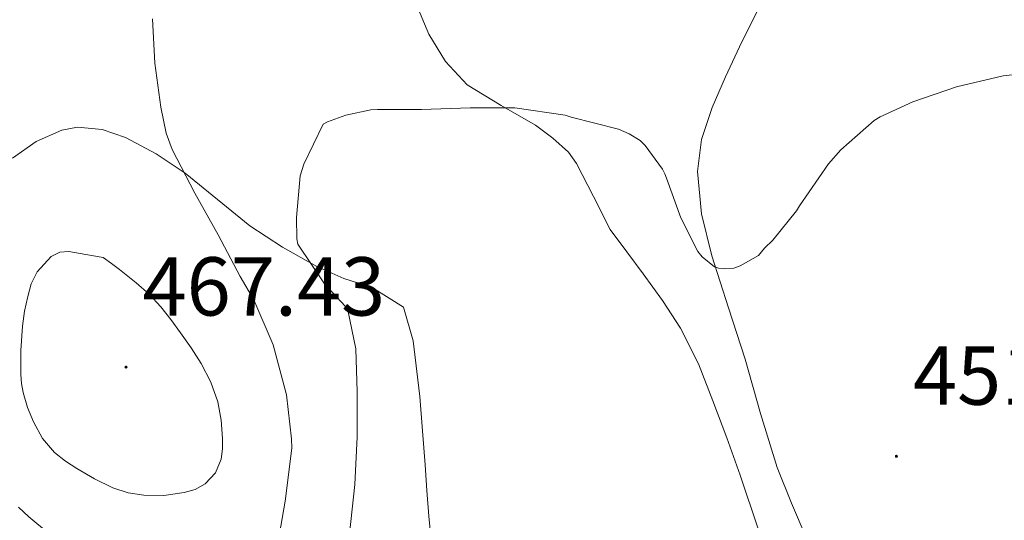
# Model space of a CAD drawing. Units: metres. Extents: x 596398 to 600895, y 4724082 to 4727116.
# Drawn here: x 600453 to 600571, y 4724714 to 4724774 of the extents above; entities that cross this region are included whole.
import ezdxf
from ezdxf.enums import TextEntityAlignment as Align

# ---------------------------------------------------------------- set-up
doc = ezdxf.new("R2010")
doc.units = ezdxf.units.M
doc.header["$MEASUREMENT"] = 0
for name, color, linetype, lineweight in [('Carátula', 7, 'Continuous', 5), ('Level 36', 19, 'Continuous', 40), ('Level 41', 19, 'Continuous', 0), ('Level 5', 36, 'Continuous', 0), ('Level 7', 1, 'Continuous', 0)]:
    doc.layers.add(name, color=color, linetype=linetype, lineweight=lineweight)
doc.styles.add('Arial', font='ARIAL.TTF', dxfattribs={"height": 0.2})

# ---------------------------------------------------------------- blocks, each defined once
blk = doc.blocks.new('5PATER')
at = {"layer": 'Carátula', "linetype": 'Continuous', "lineweight": 5}
h = blk.add_hatch(color=250, dxfattribs=at)
edge = h.paths.add_edge_path()
edge.add_ellipse((0, 0), major_axis=(-1.33, -1.34), ratio=0.999422, start_angle=0, end_angle=360)

msp = doc.modelspace()

# ---------------------------------------------------------------- linework, layer by layer
at = {"layer": 'Level 36', "color": 92, "linetype": 'Continuous', "lineweight": 0}
for points in [[(600573.34, 4724841.51, 467.34), (600570.76, 4724837.1, 466.54), (600568.55, 4724832.49, 465.72), (600566.6, 4724827.88, 464.98), (600564.55, 4724823.31, 464.27), (600562.42, 4724819.57, 463.73), (600560.06, 4724815.95, 463.34), (600557.5, 4724812.36, 463.07), (600554.94, 4724808.78, 462.84), (600553.03, 4724805.98, 462.71), (600551.32, 4724803.03, 462.57), (600550.33, 4724800.42, 462.35), (600549.61, 4724797.75, 462.03), (600548.54, 4724792.91, 461.26), (600547.35, 4724788.09, 460.49), (600545.69, 4724783.54, 460.01), (600543.72, 4724779.11, 459.53), (600541.66, 4724774.96, 458.85), (600539.59, 4724770.83, 458.22), (600537.92, 4724767.25, 457.95), (600536.31, 4724763.56, 457.69), (600535.04, 4724759.74, 457.32)], [(600541.84, 4724712.98, 450.4), (600539.66, 4724719.43, 450.84), (600538.06, 4724723.9, 451.2), (600536.41, 4724728.35, 451.63), (600534.66, 4724732.81, 452.22), (600532.5, 4724737.08, 452.78), (600530.34, 4724740.38, 453.07), (600528.02, 4724743.58, 453.28), (600526.05, 4724746.24, 453.41), (600524.07, 4724748.91, 453.55), (600522.05, 4724752.87, 454.15), (600520.02, 4724756.83, 454.75), (600519.08, 4724758.19, 454.95), (600517.17, 4724759.9, 455.2), (600515.1, 4724761.43, 455.42), (600510.97, 4724763.79, 455.6), (600506.9, 4724766.28, 455.9), (600504.28, 4724769.1, 456.54), (600502.3, 4724772.38, 457.29), (600500.53, 4724776.62, 458.24)], [(600452.3, 4724757.48, 462.88), (600455.13, 4724759.5, 463.18), (600458.2, 4724760.86, 463.02), (600460.09, 4724761.2, 462.7), (600463.05, 4724760.94, 462.07), (600465.85, 4724759.96, 461.32), (600469.54, 4724758, 460.06), (600473.02, 4724755.69, 458.88), (600476.89, 4724752.51, 457.77), (600480.79, 4724749.37, 456.76), (600484.71, 4724746.79, 455.87), (600488.84, 4724744.47, 455), (600492.08, 4724743.04, 454.39), (600495.48, 4724741.96, 453.8), (600499.24, 4724739.59, 453.28), (600500.41, 4724735.57, 452.89), (600501.21, 4724728.86, 452.7), (600501.52, 4724724.76, 452.3), (600501.83, 4724720.67, 451.9), (600502.06, 4724717.59, 451.6), (600502.3, 4724714.51, 451.29), (600502.88, 4724708.45, 450.7)], [(600535.04, 4724759.74, 457.32), (600534.55, 4724755.88, 456.92), (600535.03, 4724750.8, 456.36), (600536.26, 4724745.75, 455.71), (600538.28, 4724739.52, 454.55), (600540.28, 4724733.34, 453.31), (600542.11, 4724726.83, 452.23), (600544.12, 4724720.36, 451.34), (600545.83, 4724716.06, 450.96), (600549.35, 4724707.83, 450.87), (600551.06, 4724703.88, 450.91), (600552.08, 4724700.82, 450.88), (600553.33, 4724697.74, 450.84), (600554.61, 4724696.51, 450.84), (600556.23, 4724696.06, 450.88), (600559.34, 4724696.64, 451.04), (600562.42, 4724698.01, 451.21), (600566.47, 4724700.13, 451.43), (600568.3, 4724701.36, 451.53), (600569.86, 4724702.91, 451.64), (600573.33, 4724707.41, 452)]]:
    msp.add_polyline3d(points, dxfattribs=at)
at = {"layer": 'Level 5', "color": 36, "linetype": 'Continuous', "lineweight": 0}
for points in [[(600484.14, 4724711.21, 460.01), (600485.02, 4724716.31, 460.01), (600485.84, 4724722.65, 460.01), (600485.79, 4724723.78, 460.01), (600485.18, 4724729.08, 460.01), (600483.58, 4724735.06, 460.01), (600481.28, 4724740.49, 460.01), (600479.64, 4724743.29, 460.01), (600477, 4724748.29, 460.01), (600474.17, 4724753.27, 460.01), (600471.47, 4724758.52, 460.01), (600470.76, 4724760.49, 460.01), (600470.09, 4724763.59, 460.01), (600469.39, 4724768.9, 460.01), (600469.08, 4724774.23, 460.01)], [(600492.75, 4724712.37, 455.01), (600493.4, 4724718.31, 455.01), (600493.68, 4724724.04, 455.01), (600493.68, 4724729.41, 455.01), (600493.52, 4724734.58, 455.01), (600492.57, 4724739.25, 455.01), (600492.24, 4724739.73, 455.01), (600489.76, 4724742.41, 455.01), (600486.54, 4724747.14, 455.01), (600486.44, 4724747.8, 455.01), (600486.4, 4724750.37, 455.01), (600486.84, 4724755.38, 455.01), (600487.28, 4724756.77, 455.01), (600489.61, 4724761.57, 455.01), (600490.12, 4724761.85, 455.01), (600492.3, 4724762.66, 455.01), (600495.34, 4724763.3, 455.01), (600496.14, 4724763.33, 455.01), (600501.42, 4724763.33, 455.01), (600507.24, 4724763.53, 455.01), (600512.62, 4724763.54, 455.01), (600518.65, 4724762.66, 455.01), (600519.4, 4724762.41, 455.01), (600525.08, 4724760.95, 455.01), (600526.36, 4724760.42, 455.01), (600527.68, 4724759.62, 455.01), (600528.27, 4724759.01, 455.01), (600530.36, 4724756.17, 455.01), (600530.64, 4724755.62, 455.01), (600530.84, 4724755.09, 455.01), (600532.56, 4724750.31, 455.01), (600534.59, 4724746.29, 455.01), (600535.12, 4724745.62, 455.01), (600536.59, 4724744.42, 455.01), (600537.08, 4724744.28, 455.01), (600537.84, 4724744.21, 455.01), (600538.91, 4724744.29, 455.01), (600539.68, 4724744.57, 455.01), (600541.9, 4724745.81, 455.01), (600542.59, 4724746.69, 455.01), (600543.6, 4724747.64, 455.01), (600546.46, 4724751.14, 455.01), (600546.8, 4724751.77, 455.01), (600550.27, 4724756.82, 455.01), (600551.76, 4724758.5, 455.01), (600555.77, 4724762.01, 455.01), (600556.48, 4724762.45, 455.01), (600560.43, 4724764.25, 455.01), (600565.66, 4724766.05, 455.01), (600571.28, 4724767.38, 455.01), (600574.57, 4724767.73, 455.01)], [(600463.18, 4724745.57, 465.01), (600464.16, 4724744.83, 465.01), (600465.13, 4724744.1, 465.01), (600466.14, 4724743.31, 465.01), (600467.15, 4724742.51, 465.01), (600468.68, 4724741.14, 465.01), (600470.09, 4724739.63, 465.01), (600471.31, 4724738.11, 465.01), (600472.46, 4724736.53, 465.01), (600473.73, 4724734.7, 465.01), (600474.94, 4724732.82, 465.01), (600476.11, 4724730.59, 465.01), (600476.96, 4724728.21, 465.01), (600477.36, 4724726.03, 465.01), (600477.52, 4724723.84, 465.01), (600477.52, 4724722.59, 465.01), (600477.36, 4724721.33, 465.01), (600476.67, 4724719.71, 465.01), (600475.42, 4724718.37, 465.01), (600474.21, 4724717.69, 465.01), (600472.92, 4724717.35, 465.01), (600470.48, 4724717, 465.01), (600468.04, 4724717.01, 465.01), (600466.18, 4724717.3, 465.01), (600464.35, 4724717.89, 465.01), (600462.14, 4724719, 465.01), (600460.03, 4724720.24, 465.01), (600458.64, 4724721.12, 465.01), (600457.34, 4724722.13, 465.01), (600455.88, 4724723.84, 465.01), (600454.8, 4724725.81, 465.01), (600454.07, 4724727.54, 465.01), (600453.56, 4724729.33, 465.01), (600453.38, 4724730.42, 465.01), (600453.29, 4724731.51, 465.01), (600453.28, 4724734.4, 465.01), (600453.47, 4724737.3, 465.01), (600453.74, 4724739.1, 465.01), (600454.12, 4724740.88, 465.01), (600454.53, 4724742.39, 465.01), (600455.26, 4724743.84, 465.01), (600456.94, 4724745.67, 465.01), (600457.95, 4724746.21, 465.01), (600459.04, 4724746.29, 465.01), (600461.11, 4724745.93, 465.01), (600463.18, 4724745.57, 465.01)], [(600453, 4724715.59, 460.01), (600454.24, 4724714.41, 460.01), (600459.2, 4724710.31, 460.01)]]:
    msp.add_polyline3d(points, dxfattribs=at)

# ---------------------------------------------------------------- block references
at = {"layer": 'Level 7', "color": 19, "linetype": 'Continuous', "lineweight": 0, "xscale": 0.09999983015004542, "yscale": 0.09999983015004542}
for p in [(600465.92, 4724732.4, 467.44), (600558.44, 4724721.69, 451.49)]:
    msp.add_blockref('5PATER', p, dxfattribs=at)

# ---------------------------------------------------------------- texts
at = {"layer": 'Level 41', "color": 19, "linetype": 'Continuous', "lineweight": 0, "style": 'Arial'}
for s, p in [('467.43', (600467.9, 4724736.4, 467.44)), ('451.48', (600560.43, 4724725.69, 451.49))]:
    msp.add_text(s, height=7, dxfattribs=at).set_placement(p, align=Align.BOTTOM_LEFT)

doc.saveas('drawing.dxf')
